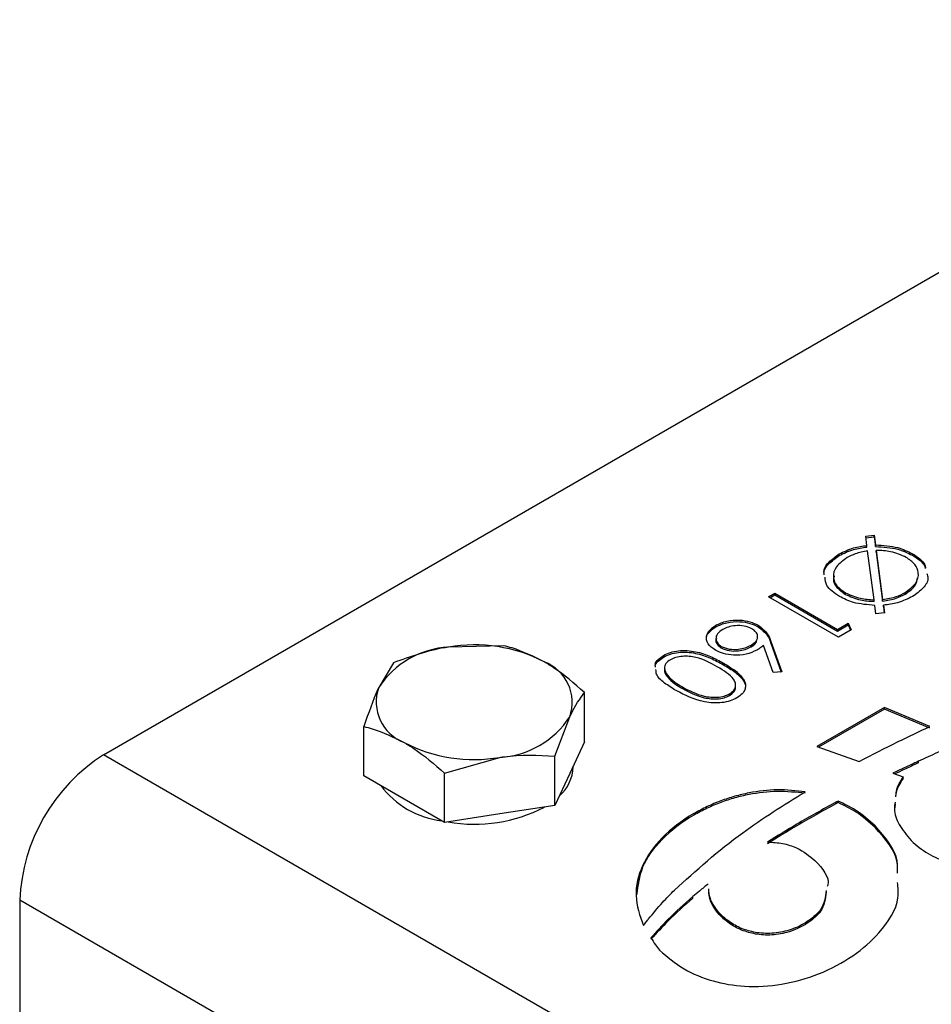
# Model space of a CAD drawing. Units: millimetres. Extents: x 8 to 201, y 4 to 288.
# Drawn here: x 147 to 153, y 126 to 133 of the extents above; entities that cross this region are included whole.
import ezdxf

# ---------------------------------------------------------------- set-up
doc = ezdxf.new("R2010")
doc.units = ezdxf.units.MM

msp = doc.modelspace()

# ---------------------------------------------------------------- linework, layer by layer
at = {"color": 7, "linetype": 'Continuous', "lineweight": 25}
for p, q in [((147.6003, 127.9943), (156.1799, 132.9472)), ((152.7385, 129.4661), (152.7954, 129.4729)), ((152.7465, 129.4045), (152.7385, 129.4661)), ((152.7399, 129.4553), (152.7954, 129.462)), ((152.7954, 129.4729), (152.8039, 129.4078)), ((152.7954, 129.462), (152.7954, 129.4729)), ((152.7954, 129.462), (152.8039, 129.3969)), ((152.7465, 129.3936), (152.7465, 129.4045)), ((152.8039, 129.3969), (152.8039, 129.4078)), ((152.5595, 129.3362), (152.5595, 129.3471)), ((152.7948, 129.0383), (152.7514, 129.3676)), ((152.8089, 129.3711), (152.8525, 129.0398)), ((152.8089, 129.3602), (152.8089, 129.3711)), ((152.8089, 129.3602), (152.8525, 129.0289)), ((153.0526, 129.338), (153.0526, 129.3489)), ((152.0823, 129.0577), (152.1246, 129.0821)), ((152.5537, 128.7856), (152.0823, 129.0577)), ((152.0917, 129.0523), (152.1246, 129.0712)), ((152.1246, 129.0821), (152.5476, 128.8379)), ((152.1246, 129.0712), (152.1246, 129.0821)), ((152.1246, 129.0712), (152.5476, 128.827)), ((152.6019, 129.0748), (152.6019, 129.0857)), ((153.0042, 129.0766), (153.0042, 129.0875)), ((152.7948, 129.0275), (152.7948, 129.0383)), ((152.8075, 128.9426), (152.7999, 129.0007)), ((152.8525, 129.0289), (152.8525, 129.0398)), ((152.8576, 129.0019), (152.8645, 128.9494)), ((152.8576, 128.991), (152.8576, 129.0019)), ((152.8576, 128.991), (152.8631, 128.9492)), ((152.8645, 128.9494), (152.8075, 128.9426)), ((151.728, 128.8562), (151.728, 128.8671)), ((152.0143, 128.8558), (152.0143, 128.8667)), ((152.5476, 128.8379), (152.6202, 128.8798)), ((152.5476, 128.827), (152.6202, 128.8689)), ((152.6202, 128.8798), (152.6409, 128.8359)), ((152.6202, 128.8689), (152.6202, 128.8798)), ((152.6202, 128.8689), (152.6368, 128.8336)), ((152.5476, 128.827), (152.5476, 128.8379)), ((152.6409, 128.8359), (152.5537, 128.7856)), ((150.298, 128.7288), (149.9262, 128.7199)), ((151.7648, 128.7137), (151.7648, 128.7246)), ((151.9651, 128.721), (151.9651, 128.7319)), ((152.1148, 128.5478), (152.0489, 128.7296)), ((152.0985, 128.7572), (152.1729, 128.5518)), ((152.0985, 128.7463), (152.0985, 128.7572)), ((152.0985, 128.7463), (152.1691, 128.5515)), ((151.3747, 128.6523), (151.3747, 128.6632)), ((149.5544, 128.6137), (149.4548, 128.4477)), ((151.7799, 128.6003), (151.7799, 128.6112)), ((151.4014, 128.5185), (151.4014, 128.5293)), ((152.1729, 128.5518), (152.1148, 128.5478)), ((151.5021, 128.4397), (151.5021, 128.4506)), ((150.8423, 128.0821), (150.8423, 128.4145)), ((151.8205, 128.3933), (151.8205, 128.4042)), ((150.6431, 127.9853), (150.7427, 128.2485)), ((152.8638, 128.3115), (152.4086, 128.0487)), ((152.8638, 128.3006), (152.4204, 128.0446)), ((153.1707, 128.1837), (152.8638, 128.3115)), ((152.8638, 128.3006), (152.8638, 128.3115)), ((153.1707, 128.1728), (152.8638, 128.3006)), ((149.3552, 127.8521), (149.3552, 128.1845)), ((150.8423, 128.0821), (150.7427, 127.8675)), ((171.4534, 114.2242), (147.6003, 127.9943)), ((150.6431, 127.6528), (150.6431, 127.9853)), ((152.4086, 128.0487), (152.6942, 127.9487)), ((149.8995, 127.8702), (150.2713, 127.9764)), ((153.0949, 127.94), (153.0949, 127.9509)), ((149.6274, 127.6949), (149.3552, 127.8521)), ((149.8995, 127.5378), (149.8995, 127.8702)), ((150.7427, 127.8675), (150.6431, 127.6528)), ((150.7654, 127.9126), (150.7654, 127.9164)), ((152.9216, 127.869), (152.99, 127.8451)), ((152.99, 127.8342), (152.99, 127.8451)), ((149.8995, 127.5378), (149.6274, 127.6949)), ((150.6431, 127.6528), (150.2713, 127.5953)), ((152.5377, 127.6633), (152.5377, 127.6742)), ((152.5524, 127.6712), (152.5524, 127.6821)), ((152.9361, 127.6635), (152.9335, 127.6366)), ((150.2713, 127.5953), (149.8995, 127.5378)), ((152.802, 127.504), (152.802, 127.5149)), ((170.8877, 113.2444), (147.0346, 127.0145)), ((147.0346, 127.0145), (147.0346, 125.0548)), ((151.5717, 127.0272), (151.5717, 127.038)), ((151.763, 126.9042), (151.763, 126.9151))]:
    msp.add_line(p, q, dxfattribs=at)
for centre, radius, start, end in [((149.9627, 128.1124), 0.6086, 93.4335, 146.56112), ((150.0999, 127.7113), 1.0234, 62.64283, 99.7711), ((150.4664, 128.3462), 0.2931, 340.539, 69.25792), ((149.7312, 128.3501), 0.2931, 160.539, 249.25792), ((150.2349, 128.5839), 0.6086, 273.4335, 326.56112), ((150.0976, 128.9849), 1.0234, 242.64283, 279.7711), ((148.2628, 126.9586), 1.2294, 122.60548, 177.39452), ((150.498, 127.9195), 0.2675, 310.82353, 358.53945), ((149.9502, 128.1453), 0.6003, 216.72024, 263.28514), ((150.1014, 128.5378), 1.0122, 259.83931, 297.74677)]:
    msp.add_arc(centre, radius, start, end, dxfattribs=at)
for points, knots in [([(152.5595, 129.3471), (152.5904, 129.3623), (152.6457, 129.3895), (152.7157, 129.3999), (152.7465, 129.4045)], [0, 0, 0, 0, 0.559557, 1, 1, 1, 1]), ([(152.5595, 129.3362), (152.5904, 129.3514), (152.6457, 129.3786), (152.7157, 129.389), (152.7465, 129.3936)], [0, 0, 0, 0, 0.559557, 1, 1, 1, 1]), ([(152.8039, 129.4078), (152.8564, 129.4049), (152.9502, 129.3996), (153.0213, 129.3644), (153.0526, 129.3489)], [0, 0, 0, 0, 0.559024, 1, 1, 1, 1]), ([(152.8039, 129.3969), (152.8564, 129.394), (152.9502, 129.3887), (153.0213, 129.3535), (153.0526, 129.338)], [0, 0, 0, 0, 0.559024, 1, 1, 1, 1]), ([(152.4587, 129.2181), (152.4583, 129.2197), (152.4523, 129.2443), (152.4838, 129.2932), (152.5342, 129.3291), (152.5595, 129.3471)], [0, 0, 0, 0, 0.033216, 0.516443, 1, 1, 1, 1]), ([(152.4587, 129.2072), (152.4583, 129.2088), (152.4523, 129.2335), (152.4838, 129.2823), (152.5342, 129.3182), (152.5595, 129.3362)], [0, 0, 0, 0, 0.033216, 0.516443, 1, 1, 1, 1]), ([(152.613, 129.3222), (152.5861, 129.3028), (152.5323, 129.2642), (152.5126, 129.194), (152.5374, 129.1307), (152.5804, 129.1007), (152.6019, 129.0857)], [0, 0, 0, 0, 0.279927, 0.559508, 0.779705, 1, 1, 1, 1]), ([(152.7514, 129.3676), (152.7225, 129.3622), (152.6707, 129.3525), (152.6307, 129.3315), (152.613, 129.3222)], [0, 0, 0, 0, 0.559306, 1, 1, 1, 1]), ([(153.0112, 129.3239), (152.9777, 129.3391), (152.9178, 129.3664), (152.8423, 129.3697), (152.8089, 129.3711)], [0, 0, 0, 0, 0.55889, 1, 1, 1, 1]), ([(153.0042, 129.0875), (153.0305, 129.107), (153.0831, 129.1461), (153.1005, 129.2161), (153.0757, 129.279), (153.0327, 129.3089), (153.0112, 129.3239)], [0, 0, 0, 0, 0.279737, 0.559467, 0.779693, 1, 1, 1, 1]), ([(153.0526, 129.3489), (153.0887, 129.3257), (153.1346, 129.2963), (153.1408, 129.2584), (153.1421, 129.2504)], [0, 0, 0, 0, 0.788837, 1, 1, 1, 1]), ([(153.0526, 129.338), (153.0896, 129.315), (153.1322, 129.2885), (153.1388, 129.2543), (153.1396, 129.2498)], [0, 0, 0, 0, 0.869254, 1, 1, 1, 1]), ([(152.5609, 129.0605), (152.5264, 129.0839), (152.4698, 129.1223), (152.466, 129.172), (152.4646, 129.1914)], [0, 0, 0, 0, 0.608896, 1, 1, 1, 1]), ([(152.5267, 129.1989), (152.524, 129.192), (152.514, 129.1662), (152.5392, 129.1197), (152.581, 129.0897), (152.6019, 129.0748)], [0, 0, 0, 0, 0.154742, 0.577276, 1, 1, 1, 1]), ([(153.0042, 129.0766), (153.0321, 129.096), (153.0785, 129.1283), (153.0841, 129.1697), (153.0864, 129.1863)], [0, 0, 0, 0, 0.599016, 1, 1, 1, 1]), ([(153.1506, 129.2153), (153.1539, 129.2055), (153.165, 129.1725), (153.1311, 129.1153), (153.0801, 129.079), (153.0547, 129.0608)], [0, 0, 0, 0, 0.175533, 0.587744, 1, 1, 1, 1]), ([(152.7999, 129.0007), (152.7495, 129.0045), (152.6593, 129.0113), (152.591, 129.0455), (152.5609, 129.0605)], [0, 0, 0, 0, 0.558881, 1, 1, 1, 1]), ([(152.6019, 129.0857), (152.6338, 129.071), (152.6909, 129.0448), (152.763, 129.0403), (152.7948, 129.0383)], [0, 0, 0, 0, 0.559034, 1, 1, 1, 1]), ([(152.6019, 129.0748), (152.6338, 129.0601), (152.6909, 129.0339), (152.763, 129.0294), (152.7948, 129.0275)], [0, 0, 0, 0, 0.559034, 1, 1, 1, 1]), ([(152.8525, 129.0398), (152.8843, 129.0451), (152.9413, 129.0545), (152.985, 129.0774), (153.0042, 129.0875)], [0, 0, 0, 0, 0.55922, 1, 1, 1, 1]), ([(152.8525, 129.0289), (152.8843, 129.0342), (152.9413, 129.0436), (152.985, 129.0665), (153.0042, 129.0766)], [0, 0, 0, 0, 0.5592198, 1, 1, 1, 1]), ([(153.0547, 129.0608), (153.0221, 129.0449), (152.9639, 129.0165), (152.8901, 129.0064), (152.8576, 129.0019)], [0, 0, 0, 0, 0.559511, 1, 1, 1, 1]), ([(151.7251, 128.6987), (151.7059, 128.7126), (151.6677, 128.7403), (151.6602, 128.7911), (151.6821, 128.8351), (151.7127, 128.8564), (151.728, 128.8671)], [0, 0, 0, 0, 0.279693, 0.558958, 0.779486, 1, 1, 1, 1]), ([(151.6659, 128.7831), (151.6659, 128.7832), (151.6632, 128.7969), (151.6844, 128.8243), (151.7135, 128.8456), (151.728, 128.8562)], [0, 0, 0, 0, 0.003811, 0.501922, 1, 1, 1, 1]), ([(151.728, 128.8671), (151.7516, 128.8778), (151.7988, 128.8993), (151.8847, 128.9046), (151.9598, 128.8926), (151.9961, 128.8753), (152.0143, 128.8667)], [0, 0, 0, 0, 0.279672, 0.559096, 0.779558, 1, 1, 1, 1]), ([(151.728, 128.8562), (151.7516, 128.8669), (151.7988, 128.8884), (151.8847, 128.8937), (151.9598, 128.8817), (151.9961, 128.8644), (152.0143, 128.8558)], [0, 0, 0, 0, 0.279672, 0.559096, 0.779558, 1, 1, 1, 1]), ([(151.9703, 128.8432), (151.9538, 128.8504), (151.9207, 128.8648), (151.8614, 128.8651), (151.8107, 128.8561), (151.7863, 128.844), (151.7741, 128.8379)], [0, 0, 0, 0, 0.278993, 0.558795, 0.779267, 1, 1, 1, 1]), ([(152.0143, 128.8667), (152.0373, 128.8481), (152.0785, 128.8148), (152.0924, 128.7749), (152.0985, 128.7572)], [0, 0, 0, 0, 0.5582758, 1, 1, 1, 1]), ([(152.0143, 128.8558), (152.0373, 128.8372), (152.0785, 128.8039), (152.0924, 128.764), (152.0985, 128.7463)], [0, 0, 0, 0, 0.5582758, 1, 1, 1, 1]), ([(151.7741, 128.8379), (151.761, 128.8287), (151.735, 128.8103), (151.7254, 128.777), (151.7343, 128.7464), (151.7546, 128.7319), (151.7648, 128.7246)], [0, 0, 0, 0, 0.280022, 0.559893, 0.780009, 1, 1, 1, 1]), ([(151.9651, 128.7319), (151.9782, 128.7409), (152.0045, 128.7588), (152.0126, 128.7922), (152.0009, 128.822), (151.9805, 128.8362), (151.9703, 128.8432)], [0, 0, 0, 0, 0.2801307, 0.5594682, 0.7796927, 1, 1, 1, 1]), ([(149.9262, 128.7199), (149.9174, 128.7185), (149.7919, 128.6983), (149.6688, 128.6545), (149.5544, 128.6137)], [0, 0, 0, 0, 0.070201, 1, 1, 1, 1]), ([(150.5702, 128.6203), (150.4975, 128.6561), (150.4053, 128.7015), (150.3167, 128.724), (150.298, 128.7288)], [0, 0, 0, 0, 0.788999, 1, 1, 1, 1]), ([(151.7331, 128.7776), (151.7311, 128.773), (151.7253, 128.7594), (151.735, 128.7354), (151.7549, 128.721), (151.7648, 128.7137)], [0, 0, 0, 0, 0.206129, 0.603176, 1, 1, 1, 1]), ([(151.7648, 128.7246), (151.7818, 128.7174), (151.8157, 128.7028), (151.8765, 128.7034), (151.9278, 128.7132), (151.9527, 128.7256), (151.9651, 128.7319)], [0, 0, 0, 0, 0.2787843, 0.5585977, 0.7791439, 1, 1, 1, 1]), ([(151.7648, 128.7137), (151.7818, 128.7065), (151.8157, 128.6919), (151.8765, 128.6925), (151.9278, 128.7023), (151.9527, 128.7147), (151.9651, 128.721)], [0, 0, 0, 0, 0.2787843, 0.5585977, 0.7791439, 1, 1, 1, 1]), ([(151.9651, 128.721), (151.9793, 128.7298), (152.0001, 128.7427), (152.003, 128.7599), (152.0038, 128.7653)], [0, 0, 0, 0, 0.684308, 1, 1, 1, 1]), ([(152.0489, 128.7296), (152.0412, 128.7236), (152.0276, 128.7128), (152.0116, 128.7031), (152.0046, 128.6988)], [0, 0, 0, 0, 0.55991, 1, 1, 1, 1]), ([(151.3211, 128.5947), (151.3204, 128.5979), (151.3176, 128.6124), (151.338, 128.6372), (151.3625, 128.6545), (151.3747, 128.6632)], [0, 0, 0, 0, 0.123898, 0.561943, 1, 1, 1, 1]), ([(151.3211, 128.5838), (151.3204, 128.587), (151.3176, 128.6015), (151.338, 128.6263), (151.3625, 128.6436), (151.3747, 128.6523)], [0, 0, 0, 0, 0.123898, 0.561943, 1, 1, 1, 1]), ([(151.3747, 128.6632), (151.3896, 128.6705), (151.4193, 128.6851), (151.4757, 128.696), (151.5345, 128.6973), (151.6106, 128.6867), (151.6956, 128.6577), (151.7518, 128.6267), (151.7799, 128.6112)], [0, 0, 0, 0, 0.124919, 0.249822, 0.374731, 0.499835, 0.749494, 1, 1, 1, 1]), ([(151.3747, 128.6523), (151.3896, 128.6596), (151.4193, 128.6742), (151.4757, 128.6851), (151.5345, 128.6864), (151.6106, 128.6758), (151.6956, 128.6468), (151.7518, 128.6158), (151.7799, 128.6003)], [0, 0, 0, 0, 0.124919, 0.249822, 0.374731, 0.499835, 0.749494, 1, 1, 1, 1]), ([(151.7378, 128.5867), (151.6934, 128.612), (151.6269, 128.6498), (151.5173, 128.6607), (151.4575, 128.6511), (151.4336, 128.64), (151.4216, 128.6344)], [0, 0, 0, 0, 0.500306, 0.749093, 0.874601, 1, 1, 1, 1]), ([(152.0046, 128.6988), (151.9816, 128.6883), (151.9355, 128.6671), (151.8518, 128.6624), (151.7778, 128.673), (151.7426, 128.6901), (151.7251, 128.6987)], [0, 0, 0, 0, 0.279638, 0.559326, 0.779527, 1, 1, 1, 1]), ([(150.8423, 128.4145), (150.7734, 128.4742), (150.6836, 128.5519), (150.5915, 128.6074), (150.5702, 128.6203)], [0, 0, 0, 0, 0.768151, 1, 1, 1, 1]), ([(151.4216, 128.6344), (151.4104, 128.6261), (151.3879, 128.6093), (151.375, 128.5708), (151.3914, 128.5451), (151.4014, 128.5293)], [0, 0, 0, 0, 0.280257, 0.560781, 1, 1, 1, 1]), ([(151.8205, 128.4042), (151.8303, 128.411), (151.8497, 128.4248), (151.8617, 128.4509), (151.8615, 128.4775), (151.835, 128.5286), (151.781, 128.5609), (151.7378, 128.5867)], [0, 0, 0, 0, 0.125142, 0.250408, 0.375537, 0.500854, 1, 1, 1, 1]), ([(151.7799, 128.6112), (151.8068, 128.595), (151.8605, 128.5626), (151.9115, 128.5136), (151.9295, 128.4695), (151.9268, 128.4356), (151.9083, 128.4029), (151.883, 128.3857), (151.8703, 128.3771)], [0, 0, 0, 0, 0.25052, 0.500153, 0.625262, 0.750203, 0.87511, 1, 1, 1, 1]), ([(151.7799, 128.6003), (151.8069, 128.5841), (151.8607, 128.5517), (151.9108, 128.5027), (151.9294, 128.4614), (151.9262, 128.4418), (151.9248, 128.4334)], [0, 0, 0, 0, 0.348763, 0.69629, 0.870462, 1, 1, 1, 1]), ([(151.4596, 128.4263), (151.4333, 128.4428), (151.3807, 128.4757), (151.3255, 128.5245), (151.3247, 128.5575), (151.3244, 128.5679)], [0, 0, 0, 0, 0.4084602, 0.8155154, 1, 1, 1, 1]), ([(151.3852, 128.5786), (151.3834, 128.5745), (151.3748, 128.5543), (151.3896, 128.5344), (151.4014, 128.5185)], [0, 0, 0, 0, 0.20224, 1, 1, 1, 1]), ([(151.4014, 128.5293), (151.4172, 128.5133), (151.4453, 128.4847), (151.4847, 128.461), (151.5021, 128.4506)], [0, 0, 0, 0, 0.559599, 1, 1, 1, 1]), ([(151.4014, 128.5185), (151.4172, 128.5024), (151.4453, 128.4738), (151.4847, 128.4502), (151.5021, 128.4397)], [0, 0, 0, 0, 0.559599, 1, 1, 1, 1]), ([(149.4548, 128.4477), (149.4525, 128.4426), (149.4188, 128.3694), (149.3858, 128.2736), (149.3552, 128.1845)], [0, 0, 0, 0, 0.070201, 1, 1, 1, 1]), ([(151.5021, 128.4506), (151.5476, 128.4264), (151.6158, 128.39), (151.7247, 128.3781), (151.7847, 128.3875), (151.8086, 128.3986), (151.8205, 128.4042)], [0, 0, 0, 0, 0.500088, 0.7490292, 0.8746028, 1, 1, 1, 1]), ([(151.8205, 128.3933), (151.8302, 128.4001), (151.8496, 128.4139), (151.8621, 128.4397), (151.8603, 128.457), (151.8593, 128.4654)], [0, 0, 0, 0, 0.337543, 0.675423, 1, 1, 1, 1]), ([(150.7427, 128.2485), (150.7451, 128.2536), (150.7787, 128.3253), (150.8117, 128.3716), (150.8423, 128.4145)], [0, 0, 0, 0, 0.070201, 1, 1, 1, 1]), ([(151.8703, 128.3771), (151.8553, 128.3697), (151.8253, 128.355), (151.7502, 128.34), (151.6078, 128.3486), (151.5189, 128.3952), (151.4596, 128.4263)], [0, 0, 0, 0, 0.1256, 0.251197, 0.500581, 1, 1, 1, 1]), ([(151.5021, 128.4397), (151.5476, 128.4155), (151.6158, 128.3791), (151.7247, 128.3672), (151.7847, 128.3766), (151.8086, 128.3877), (151.8205, 128.3933)], [0, 0, 0, 0, 0.500088, 0.7490292, 0.8746028, 1, 1, 1, 1]), ([(149.3552, 128.1845), (149.3739, 128.1797), (149.4625, 128.1573), (149.5547, 128.1118), (149.6274, 128.076)], [0, 0, 0, 0, 0.211001, 1, 1, 1, 1]), ([(152.6942, 127.9487), (152.7813, 127.9938), (152.937, 128.0743), (153.0993, 128.1503), (153.1707, 128.1837)], [0, 0, 0, 0, 0.560115, 1, 1, 1, 1]), ([(149.6274, 128.076), (149.6487, 128.0631), (149.7408, 128.0076), (149.8306, 127.9299), (149.8995, 127.8702)], [0, 0, 0, 0, 0.231849, 1, 1, 1, 1]), ([(153.3865, 128.0804), (153.3316, 128.0566), (153.2335, 128.0141), (153.1373, 127.9702), (153.0949, 127.9509)], [0, 0, 0, 0, 0.560082, 1, 1, 1, 1]), ([(150.2713, 127.9764), (150.2801, 127.9777), (150.4057, 127.9964), (150.5287, 127.9906), (150.6431, 127.9853)], [0, 0, 0, 0, 0.070201, 1, 1, 1, 1]), ([(153.0949, 127.9509), (153.0624, 127.9357), (153.0043, 127.9086), (152.9469, 127.8811), (152.9216, 127.869)], [0, 0, 0, 0, 0.560024, 1, 1, 1, 1]), ([(153.0949, 127.94), (153.0624, 127.9248), (153.0087, 127.8998), (152.9557, 127.8744), (152.9348, 127.8644)], [0, 0, 0, 0, 0.606253, 1, 1, 1, 1]), ([(152.99, 127.8451), (152.9699, 127.8133), (152.942, 127.7693), (152.94, 127.7229), (152.9394, 127.7101)], [0, 0, 0, 0, 0.7239666, 1, 1, 1, 1]), ([(152.99, 127.8342), (152.969, 127.8024), (152.9446, 127.7654), (152.9419, 127.7263), (152.9415, 127.7208)], [0, 0, 0, 0, 0.857483, 1, 1, 1, 1]), ([(152.3311, 127.7451), (152.2687, 127.7515), (152.1418, 127.7646), (151.9793, 127.7445), (151.8539, 127.7148), (151.7591, 127.6838), (151.6665, 127.6446), (151.521, 127.5683), (151.3524, 127.4395), (151.2208, 127.2489), (151.1699, 127.0439), (151.216, 126.9099), (151.2391, 126.8427)], [0, 0, 0, 0, 0.084203, 0.171178, 0.217227, 0.265541, 0.316512, 0.370483, 0.528262, 0.68527, 0.84224, 1, 1, 1, 1]), ([(152.3311, 127.7342), (152.2687, 127.7406), (152.1418, 127.7537), (151.9793, 127.7336), (151.8539, 127.704), (151.7591, 127.6729), (151.6665, 127.6338), (151.5209, 127.5574), (151.3542, 127.4286), (151.2184, 127.2431), (151.2016, 127.1128), (151.1935, 127.0505)], [0, 0, 0, 0, 0.10152, 0.206382, 0.261901, 0.32015, 0.381605, 0.446675, 0.636902, 0.8262, 1, 1, 1, 1]), ([(151.4488, 127.0824), (151.595, 127.2144), (151.8561, 127.4502), (152.186, 127.655), (152.3311, 127.7451)], [0, 0, 0, 0, 0.559954, 1, 1, 1, 1]), ([(152.5377, 127.6742), (152.449, 127.6256), (152.2905, 127.5388), (152.1421, 127.4463), (152.0768, 127.4056)], [0, 0, 0, 0, 0.560021, 1, 1, 1, 1]), ([(152.5377, 127.6633), (152.449, 127.6147), (152.2905, 127.5279), (152.1421, 127.4354), (152.0768, 127.3947)], [0, 0, 0, 0, 0.560021, 1, 1, 1, 1]), ([(152.5524, 127.6821), (152.5497, 127.6806), (152.5448, 127.678), (152.5399, 127.6754), (152.5377, 127.6742)], [0, 0, 0, 0, 0.560013, 1, 1, 1, 1]), ([(152.5524, 127.6712), (152.5497, 127.6697), (152.5448, 127.6671), (152.5399, 127.6645), (152.5377, 127.6633)], [0, 0, 0, 0, 0.560013, 1, 1, 1, 1]), ([(152.802, 127.5149), (152.7614, 127.5518), (152.6921, 127.6147), (152.5933, 127.6624), (152.5524, 127.6821)], [0, 0, 0, 0, 0.586439, 1, 1, 1, 1]), ([(152.802, 127.504), (152.7614, 127.5409), (152.6921, 127.6038), (152.5933, 127.6515), (152.5524, 127.6712)], [0, 0, 0, 0, 0.586439, 1, 1, 1, 1]), ([(152.9361, 127.6744), (152.9338, 127.6592), (152.9265, 127.6087), (152.9587, 127.5185), (153.0153, 127.451), (153.0452, 127.4154)], [0, 0, 0, 0, 0.1691012, 0.561089, 1, 1, 1, 1]), ([(152.952, 127.1955), (152.9534, 127.2233), (152.9591, 127.3356), (152.8695, 127.4379), (152.802, 127.5149)], [0, 0, 0, 0, 0.247216, 1, 1, 1, 1]), ([(152.9516, 127.2064), (152.9523, 127.2268), (152.956, 127.3316), (152.8707, 127.4271), (152.802, 127.504)], [0, 0, 0, 0, 0.194802, 1, 1, 1, 1]), ([(152.0768, 127.4056), (152.1108, 127.4037), (152.1809, 127.4), (152.3008, 127.3596), (152.3589, 127.3116), (152.3963, 127.2807)], [0, 0, 0, 0, 0.252652, 0.519284, 1, 1, 1, 1]), ([(153.0452, 127.4154), (153.0804, 127.3847), (153.1469, 127.3267), (153.2896, 127.2663), (153.4422, 127.2434), (153.5892, 127.2554), (153.7283, 127.2932), (153.8084, 127.3351), (153.8519, 127.3578)], [0, 0, 0, 0, 0.195472, 0.369441, 0.53328, 0.667927, 0.819922, 1, 1, 1, 1]), ([(152.3963, 127.2807), (152.4464, 127.2267), (152.4997, 127.1693), (152.4805, 127.1093), (152.4793, 127.1057)], [0, 0, 0, 0, 0.941078, 1, 1, 1, 1]), ([(151.349, 126.677), (151.4, 126.6327), (151.4952, 126.5498), (151.6978, 126.4647), (151.9294, 126.425), (152.184, 126.4403), (152.438, 126.5146), (152.6633, 126.636), (152.8545, 126.8089), (152.9668, 126.9821), (152.9564, 127.0987), (152.9533, 127.1328)], [0, 0, 0, 0, 0.10978, 0.205274, 0.293647, 0.393834, 0.503955, 0.629546, 0.758409, 0.929402, 1, 1, 1, 1]), ([(151.6763, 127.1234), (151.6564, 127.1076), (151.621, 127.0794), (151.5867, 127.0507), (151.5717, 127.038)], [0, 0, 0, 0, 0.5599, 1, 1, 1, 1]), ([(151.2748, 126.8885), (151.3053, 126.9253), (151.3598, 126.991), (151.4216, 127.0545), (151.4488, 127.0824)], [0, 0, 0, 0, 0.559888, 1, 1, 1, 1]), ([(151.763, 126.9151), (151.7317, 126.9522), (151.6845, 127.0083), (151.6815, 127.07), (151.6805, 127.0909)], [0, 0, 0, 0, 0.662231, 1, 1, 1, 1]), ([(151.763, 126.9042), (151.7317, 126.9413), (151.6845, 126.9974), (151.6815, 127.0591), (151.6805, 127.08)], [0, 0, 0, 0, 0.662231, 1, 1, 1, 1]), ([(152.4715, 127.0792), (152.4662, 127.0347), (152.4575, 126.9614), (152.3603, 126.8756), (152.2586, 126.8199), (152.1394, 126.7891), (152.0226, 126.789), (151.9195, 126.8135), (151.83, 126.856), (151.7862, 126.8946), (151.763, 126.9151)], [0, 0, 0, 0, 0.206409, 0.340966, 0.473175, 0.585687, 0.688798, 0.782528, 0.884886, 1, 1, 1, 1]), ([(152.4715, 127.0683), (152.4662, 127.0239), (152.4575, 126.9505), (152.3603, 126.8647), (152.2586, 126.809), (152.1394, 126.7782), (152.0226, 126.7781), (151.9195, 126.8026), (151.83, 126.8451), (151.7862, 126.8838), (151.763, 126.9042)], [0, 0, 0, 0, 0.206409, 0.340966, 0.473175, 0.585687, 0.688798, 0.782528, 0.884886, 1, 1, 1, 1]), ([(151.5717, 127.038), (151.5148, 126.9879), (151.4134, 126.8982), (151.3281, 126.8032), (151.2906, 126.7613)], [0, 0, 0, 0, 0.559778, 1, 1, 1, 1]), ([(151.5717, 127.0272), (151.5148, 126.977), (151.4134, 126.8873), (151.3281, 126.7923), (151.2906, 126.7504)], [0, 0, 0, 0, 0.559778, 1, 1, 1, 1]), ([(151.2391, 126.8427), (151.2456, 126.8513), (151.2573, 126.8666), (151.2695, 126.8818), (151.2748, 126.8885)], [0, 0, 0, 0, 0.5599986, 1, 1, 1, 1]), ([(151.2906, 126.7613), (151.3002, 126.7454), (151.3174, 126.7167), (151.3393, 126.6892), (151.349, 126.677)], [0, 0, 0, 0, 0.55773, 1, 1, 1, 1])]:
    msp.add_open_spline(points, degree=3, knots=knots, dxfattribs=at)

doc.saveas('drawing.dxf')
